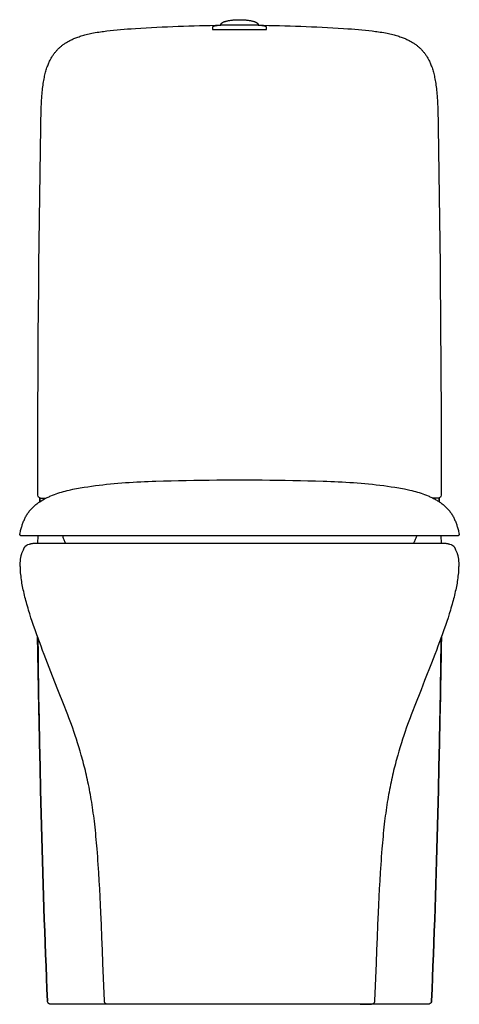
# Model space of a CAD drawing. Units: millimetres. Extents: x 1267 to 1658, y 1101 to 1976.
import ezdxf

# ---------------------------------------------------------------- set-up
doc = ezdxf.new("R2010")
doc.units = ezdxf.units.MM
doc.header["$MEASUREMENT"] = 0
doc.layers.add('Make2D$Visible$Curves', color=7, linetype='Continuous', true_color=0x000000)

msp = doc.modelspace()

# ---------------------------------------------------------------- linework, layer by layer
at = {"layer": 'Make2D$Visible$Curves', "color": 18, "lineweight": -3, "true_color": 0x000000}
for p, q in [((1283.1, 1510.9), (1283.35, 1517.34)), ((1641.57, 1517.34), (1641.82, 1510.9)), ((1579.62, 1100.9), (1579.77, 1100.9))]:
    msp.add_line(p, q, dxfattribs=at)
for points in [[(1285.54, 1550.9), (1285.54, 1550.9, -0.413708), (1283.04, 1553.4), (1283.06, 1573.87), (1283.08, 1594.33), (1283.13, 1614.79), (1283.19, 1635.26), (1283.27, 1655.72), (1283.37, 1676.18), (1283.49, 1696.65), (1283.64, 1717.11), (1283.8, 1737.57), (1283.99, 1758.03), (1284.21, 1778.5), (1284.45, 1798.96), (1284.72, 1819.42), (1285.01, 1839.88), (1285.33, 1860.34), (1285.69, 1880.8), (1285.82, 1887.84), (1285.92, 1891.79), (1286.05, 1896.22), (1286.15, 1898.74), (1286.26, 1901.27), (1286.41, 1904.18), (1286.59, 1907.08), (1286.71, 1908.67), (1286.84, 1910.26), (1286.98, 1911.86), (1287.14, 1913.45), (1287.31, 1914.98), (1287.49, 1916.52), (1287.69, 1918.05), (1287.91, 1919.59), (1288.12, 1920.93), (1288.35, 1922.27), (1288.59, 1923.6), (1288.86, 1924.94), (1289.11, 1926.1), (1289.37, 1927.27), (1289.65, 1928.43), (1289.96, 1929.59), (1290.24, 1930.59), (1290.53, 1931.6), (1290.84, 1932.6), (1291.17, 1933.6), (1291.48, 1934.47), (1291.8, 1935.34), (1292.14, 1936.21), (1292.49, 1937.07), (1292.82, 1937.84), (1293.16, 1938.61), (1293.52, 1939.36), (1293.89, 1940.12), (1294.25, 1940.81), (1294.62, 1941.49), (1295, 1942.17), (1295.39, 1942.83), (1295.77, 1943.46), (1296.16, 1944.07), (1296.57, 1944.68), (1296.98, 1945.29), (1297.39, 1945.86), (1297.81, 1946.42), (1298.24, 1946.97), (1298.68, 1947.52), (1299.12, 1948.04), (1299.57, 1948.56), (1300.02, 1949.07), (1300.49, 1949.57), (1300.96, 1950.05), (1301.45, 1950.53), (1301.94, 1951), (1302.44, 1951.46), (1302.95, 1951.92), (1303.47, 1952.37), (1304, 1952.81), (1304.54, 1953.24), (1305.1, 1953.67), (1305.66, 1954.09), (1306.24, 1954.5), (1306.82, 1954.91), (1307.44, 1955.32), (1308.06, 1955.72), (1308.69, 1956.11), (1309.32, 1956.48), (1310.01, 1956.88), (1310.7, 1957.26), (1311.4, 1957.63), (1312.1, 1957.98), (1312.87, 1958.36), (1313.64, 1958.73), (1314.42, 1959.08), (1315.21, 1959.42), (1316.08, 1959.78), (1316.96, 1960.13), (1317.84, 1960.46), (1318.72, 1960.79), (1319.72, 1961.13), (1320.72, 1961.46), (1321.72, 1961.78), (1322.72, 1962.08), (1323.86, 1962.41), (1325, 1962.72), (1326.14, 1963.02), (1327.29, 1963.3), (1328.58, 1963.6), (1329.88, 1963.89), (1331.17, 1964.16), (1332.47, 1964.42), (1334.13, 1964.72), (1335.79, 1965.01), (1337.27, 1965.25), (1338.74, 1965.48), (1340.14, 1965.69), (1341.53, 1965.88), (1344.38, 1966.25), (1347.4, 1966.6), (1350.49, 1966.92), (1353.61, 1967.22), (1356.69, 1967.49), (1359.75, 1967.73), (1362.86, 1967.97), (1366.19, 1968.2), (1369.87, 1968.45, -0.013374), (1445.96, 1971.36)], [(1478.96, 1971.36), (1478.97, 1971.36, -0.013373), (1555.05, 1968.45), (1558.74, 1968.2), (1562.06, 1967.97), (1565.17, 1967.73), (1568.23, 1967.49), (1571.31, 1967.22), (1574.43, 1966.92), (1577.53, 1966.6), (1580.54, 1966.25), (1583.39, 1965.88), (1584.79, 1965.69), (1586.18, 1965.48), (1587.66, 1965.25), (1589.13, 1965.01), (1590.79, 1964.72), (1592.45, 1964.42), (1593.75, 1964.16), (1595.05, 1963.89), (1596.34, 1963.6), (1597.64, 1963.3), (1598.78, 1963.02), (1599.92, 1962.72), (1601.06, 1962.41), (1602.2, 1962.08), (1603.21, 1961.78), (1604.21, 1961.46), (1605.21, 1961.13), (1606.2, 1960.79), (1607.09, 1960.46), (1607.97, 1960.13), (1608.85, 1959.78), (1609.72, 1959.42), (1610.5, 1959.08), (1611.28, 1958.73), (1612.06, 1958.36), (1612.83, 1957.98), (1613.53, 1957.63), (1614.22, 1957.26), (1614.92, 1956.88), (1615.6, 1956.48), (1616.24, 1956.11), (1616.87, 1955.72), (1617.49, 1955.32), (1618.11, 1954.91), (1618.69, 1954.5), (1619.26, 1954.09), (1619.83, 1953.67), (1620.39, 1953.24), (1620.93, 1952.81), (1621.45, 1952.37), (1621.98, 1951.92), (1622.49, 1951.46), (1622.99, 1951), (1623.48, 1950.53), (1623.96, 1950.05), (1624.43, 1949.57), (1624.9, 1949.07), (1625.36, 1948.56), (1625.81, 1948.04), (1626.24, 1947.52), (1626.68, 1946.97), (1627.11, 1946.42), (1627.53, 1945.86), (1627.94, 1945.29), (1628.36, 1944.68), (1628.76, 1944.07), (1629.15, 1943.46), (1629.53, 1942.83), (1629.93, 1942.17), (1630.31, 1941.49), (1630.68, 1940.81), (1631.03, 1940.12), (1631.4, 1939.36), (1631.76, 1938.61), (1632.1, 1937.84), (1632.43, 1937.07), (1632.79, 1936.21), (1633.12, 1935.34), (1633.44, 1934.47), (1633.75, 1933.6), (1634.08, 1932.6), (1634.39, 1931.6), (1634.69, 1930.59), (1634.97, 1929.59), (1635.27, 1928.43), (1635.55, 1927.27), (1635.82, 1926.1), (1636.07, 1924.94), (1636.33, 1923.6), (1636.58, 1922.27), (1636.8, 1920.93), (1637.01, 1919.59), (1637.23, 1918.05), (1637.43, 1916.52), (1637.62, 1914.98), (1637.79, 1913.45), (1637.94, 1911.86), (1638.08, 1910.26), (1638.21, 1908.67), (1638.33, 1907.08), (1638.51, 1904.18), (1638.67, 1901.27), (1638.78, 1898.74), (1638.87, 1896.22), (1639.01, 1891.79), (1639.1, 1887.84), (1639.24, 1880.8), (1639.59, 1860.34), (1639.91, 1839.88), (1640.21, 1819.42), (1640.48, 1798.96), (1640.72, 1778.5), (1640.93, 1758.04), (1641.12, 1737.57), (1641.29, 1717.11), (1641.43, 1696.65), (1641.55, 1676.18), (1641.65, 1655.72), (1641.73, 1635.26), (1641.8, 1614.79), (1641.84, 1594.33), (1641.87, 1573.87), (1641.88, 1553.4, -0.413), (1639.39, 1550.9), (1639.38, 1550.9)], [(1267.49, 1489.45), (1267.46, 1490.29), (1267.44, 1491.82), (1267.46, 1493.35), (1267.52, 1494.76), (1267.59, 1495.91), (1267.66, 1496.63), (1267.73, 1497.25), (1267.83, 1497.94), (1267.96, 1498.67), (1268.09, 1499.31), (1268.23, 1499.87), (1268.31, 1500.17), (1268.39, 1500.46), (1268.47, 1500.73), (1268.55, 1500.98), (1268.69, 1501.38), (1268.9, 1501.92), (1269.49, 1503.3), (1270.18, 1505), (1270.47, 1505.7), (1270.65, 1506.11), (1270.81, 1506.44), (1270.97, 1506.73), (1271.05, 1506.86), (1271.12, 1506.98), (1271.19, 1507.1), (1271.27, 1507.22), (1271.36, 1507.35), (1271.45, 1507.48), (1271.54, 1507.6), (1271.63, 1507.72), (1271.72, 1507.83), (1271.81, 1507.93), (1271.9, 1508.03), (1271.99, 1508.13), (1272.1, 1508.24), (1272.21, 1508.35), (1272.31, 1508.44), (1272.42, 1508.53), (1272.52, 1508.62), (1272.61, 1508.69), (1272.71, 1508.76), (1272.8, 1508.83), (1272.9, 1508.89), (1273, 1508.96), (1273.11, 1509.02), (1273.22, 1509.08), (1273.31, 1509.13), (1273.53, 1509.24), (1273.65, 1509.3), (1273.88, 1509.4), (1274.25, 1509.55), (1275.69, 1510.08), (1276.19, 1510.25), (1276.36, 1510.3), (1276.54, 1510.35), (1276.77, 1510.41), (1277.09, 1510.49), (1277.49, 1510.57), (1277.91, 1510.64), (1278.32, 1510.7), (1278.79, 1510.76), (1279.2, 1510.8), (1279.66, 1510.83), (1280.17, 1510.86), (1281.36, 1510.89), (1282.85, 1510.9), (1282.85, 1510.9), (1307.78, 1510.9), (1311.11, 1510.9), (1462.46, 1510.9), (1532.36, 1510.9), (1617.23, 1510.9), (1619.64, 1510.9), (1642.07, 1510.9), (1642.08, 1510.9), (1643.56, 1510.89), (1644.76, 1510.86), (1645.26, 1510.83), (1645.73, 1510.8), (1646.14, 1510.76), (1646.6, 1510.7), (1647.01, 1510.64), (1647.43, 1510.57), (1647.84, 1510.49), (1648.16, 1510.41), (1648.38, 1510.35), (1648.56, 1510.3), (1648.74, 1510.25), (1649.24, 1510.08), (1650.68, 1509.55), (1651.05, 1509.4), (1651.28, 1509.3), (1651.39, 1509.24), (1651.62, 1509.13), (1651.7, 1509.08), (1651.81, 1509.02), (1651.92, 1508.96), (1652.02, 1508.89), (1652.12, 1508.83), (1652.22, 1508.76), (1652.31, 1508.69), (1652.41, 1508.62), (1652.51, 1508.53), (1652.61, 1508.44), (1652.72, 1508.35), (1652.83, 1508.24), (1652.94, 1508.13), (1653.03, 1508.03), (1653.12, 1507.93), (1653.21, 1507.83), (1653.3, 1507.72), (1653.39, 1507.6), (1653.48, 1507.48), (1653.56, 1507.35), (1653.66, 1507.21), (1653.73, 1507.1), (1653.8, 1506.98), (1653.88, 1506.86), (1653.95, 1506.73), (1654.11, 1506.44), (1654.27, 1506.11), (1654.45, 1505.7), (1654.75, 1505), (1655.43, 1503.3), (1656.02, 1501.92), (1656.23, 1501.38), (1656.37, 1500.98), (1656.45, 1500.73), (1656.54, 1500.46), (1656.62, 1500.17), (1656.7, 1499.87), (1656.83, 1499.31), (1656.97, 1498.67), (1657.09, 1497.94), (1657.2, 1497.25), (1657.27, 1496.63), (1657.36, 1495.58), (1657.41, 1494.76), (1657.46, 1493.35), (1657.48, 1491.82), (1657.47, 1490.39), (1657.44, 1489.67), (1657.39, 1487.97), (1657.29, 1486.27), (1657.16, 1484.57), (1657, 1482.89), (1656.84, 1481.39), (1656.65, 1479.9), (1656.44, 1478.41), (1656.22, 1476.92), (1655.97, 1475.43), (1655.71, 1473.95), (1655.44, 1472.47), (1655.15, 1471), (1654.82, 1469.39), (1654.47, 1467.78), (1654.1, 1466.17), (1653.72, 1464.57), (1653.33, 1462.97), (1652.92, 1461.37), (1652.51, 1459.78), (1652.08, 1458.2), (1651.61, 1456.49), (1651.12, 1454.78), (1650.62, 1453.08), (1650.12, 1451.38), (1649.07, 1447.98), (1647.99, 1444.61), (1646.84, 1441.1), (1645.64, 1437.55), (1644.38, 1433.94), (1643.1, 1430.35), (1641.88, 1426.98), (1640.42, 1423), (1639.03, 1419.29), (1637.61, 1415.54), (1636.17, 1411.77), (1633.22, 1404.16), (1627.17, 1388.67), (1623.96, 1380.52), (1618.4, 1366.48), (1616.32, 1361.18), (1615.24, 1358.36), (1614.18, 1355.55), (1613.07, 1352.57), (1611.99, 1349.59), (1610.87, 1346.45), (1609.77, 1343.31), (1608.65, 1340), (1607.55, 1336.69), (1606.44, 1333.21), (1605.36, 1329.73), (1604.27, 1326.09), (1603.21, 1322.43), (1602.67, 1320.52), (1602.15, 1318.61), (1601.63, 1316.7), (1601.13, 1314.78), (1600.6, 1312.75), (1600.09, 1310.72), (1599.59, 1308.68), (1599.1, 1306.64), (1598.63, 1304.6), (1598.16, 1302.55), (1597.71, 1300.49), (1597.27, 1298.44), (1596.8, 1296.23), (1596.36, 1294.01), (1595.92, 1291.8), (1595.5, 1289.58), (1595.1, 1287.36), (1594.7, 1285.13), (1594.32, 1282.9), (1593.96, 1280.66), (1593.58, 1278.23), (1593.21, 1275.8), (1592.86, 1273.37), (1592.52, 1270.94), (1592.2, 1268.5), (1591.89, 1266.06), (1591.59, 1263.62), (1591.3, 1261.17), (1590.99, 1258.41), (1590.7, 1255.65), (1590.42, 1252.88), (1590.14, 1250.1), (1589.89, 1247.33), (1589.64, 1244.56), (1589.17, 1239.02), (1588.9, 1235.59), (1588.64, 1232.13), (1588.39, 1228.62), (1588.14, 1225.08), (1587.68, 1217.94), (1587.25, 1210.74), (1586.86, 1203.55), (1586.48, 1196.42), (1586.14, 1189.39), (1585.81, 1182.53), (1585.32, 1171.52), (1584.84, 1160.33), (1584.38, 1148.94), (1583.91, 1137.36), (1582.62, 1103.9), (1582.62, 1103.8), (1582.62, 1103.7), (1582.61, 1103.59), (1582.6, 1103.49), (1582.59, 1103.39), (1582.58, 1103.29), (1582.56, 1103.18), (1582.54, 1103.08), (1582.52, 1102.99), (1582.49, 1102.89), (1582.46, 1102.8), (1582.43, 1102.7), (1582.39, 1102.61), (1582.35, 1102.52), (1582.31, 1102.43), (1582.27, 1102.34), (1582.22, 1102.25), (1582.17, 1102.17), (1582.12, 1102.08), (1582.09, 1102.04), (1582.06, 1102), (1582.03, 1101.96), (1582, 1101.93), (1581.97, 1101.89), (1581.94, 1101.85), (1581.91, 1101.81), (1581.88, 1101.78), (1581.85, 1101.74), (1581.81, 1101.7), (1581.78, 1101.67), (1581.74, 1101.63), (1581.71, 1101.6), (1581.67, 1101.57), (1581.64, 1101.54), (1581.6, 1101.5), (1581.56, 1101.47), (1581.52, 1101.44), (1581.48, 1101.41), (1581.44, 1101.39), (1581.4, 1101.36), (1581.36, 1101.33), (1581.32, 1101.31), (1581.28, 1101.28), (1581.24, 1101.26), (1581.19, 1101.23), (1581.15, 1101.21), (1581.11, 1101.19), (1581.06, 1101.16), (1581.02, 1101.14), (1580.97, 1101.12), (1580.92, 1101.1), (1580.88, 1101.08), (1580.83, 1101.07), (1580.78, 1101.05), (1580.73, 1101.03), (1580.68, 1101.02), (1580.64, 1101), (1580.59, 1100.99), (1580.54, 1100.98), (1580.49, 1100.97), (1580.44, 1100.96), (1580.38, 1100.95), (1580.32, 1100.94), (1580.27, 1100.93), (1580.22, 1100.92), (1580.12, 1100.91), (1580.05, 1100.9), (1345.31, 1100.9), (1345.16, 1100.9), (1323.45, 1100.9), (1294.62, 1100.9), (1294.52, 1100.9), (1294.42, 1100.91), (1294.33, 1100.92), (1294.23, 1100.93), (1294.13, 1100.94), (1294.04, 1100.96), (1293.94, 1100.98), (1293.85, 1101.01), (1293.75, 1101.03), (1293.66, 1101.06), (1293.57, 1101.1), (1293.48, 1101.13), (1293.39, 1101.17), (1293.3, 1101.22), (1293.22, 1101.26), (1293.13, 1101.31), (1293.05, 1101.36), (1292.97, 1101.42), (1292.89, 1101.47), (1292.81, 1101.53), (1292.73, 1101.6), (1292.66, 1101.66), (1292.59, 1101.73), (1292.52, 1101.8), (1292.45, 1101.87), (1292.39, 1101.94), (1292.33, 1102.02), (1292.27, 1102.09), (1292.21, 1102.17), (1292.16, 1102.25), (1292.1, 1102.33), (1292.05, 1102.42), (1292, 1102.5), (1291.96, 1102.59), (1291.92, 1102.68), (1291.88, 1102.77), (1291.84, 1102.86), (1291.81, 1102.95), (1291.77, 1103.04), (1291.75, 1103.13), (1291.72, 1103.23), (1291.7, 1103.32), (1291.68, 1103.42), (1291.66, 1103.51), (1291.64, 1103.61), (1291.63, 1103.71), (1291.62, 1103.81), (1291.62, 1103.9), (1291.18, 1114.23), (1290.76, 1124.55), (1290.34, 1134.88), (1289.94, 1145.2), (1289.55, 1155.53), (1289.17, 1165.86), (1288.81, 1176.18), (1288.46, 1186.51), (1288.11, 1196.98), (1287.78, 1207.44), (1287.46, 1217.9), (1287.15, 1228.37), (1286.56, 1249.3), (1286.01, 1270.23), (1285.49, 1291.17), (1285.01, 1312.1), (1284.56, 1333.03), (1284.13, 1353.97), (1283.99, 1361.33, -0.002054), (1283.04, 1426.99), (1283.04, 1426.98), (1283.21, 1411.41), (1283.41, 1395.84), (1283.57, 1385.37), (1283.74, 1374.91), (1283.92, 1364.44), (1284.12, 1353.97), (1284.54, 1333.04), (1284.99, 1312.11), (1285.47, 1291.18), (1285.99, 1270.25), (1286.54, 1249.32), (1287.13, 1228.39), (1287.44, 1217.93), (1287.76, 1207.47), (1288.09, 1197), (1288.43, 1186.54), (1288.79, 1176.21), (1289.15, 1165.88), (1289.53, 1155.55), (1289.92, 1145.22), (1290.32, 1134.89), (1290.74, 1124.56), (1291.16, 1114.23), (1291.6, 1103.9), (1291.62, 1103.9)], [(1633.14, 1103.02, 0.069607), (1633.31, 1103.9), (1633.74, 1114.23), (1634.17, 1124.55), (1634.58, 1134.88), (1634.98, 1145.2), (1635.37, 1155.53), (1635.75, 1165.86), (1636.12, 1176.18), (1636.47, 1186.51), (1636.81, 1196.98), (1637.15, 1207.44), (1637.46, 1217.9), (1637.77, 1228.37), (1638.36, 1249.3), (1638.92, 1270.23), (1639.43, 1291.17), (1639.91, 1312.1), (1640.37, 1333.03), (1640.8, 1353.97), (1640.94, 1361.33, 0.002054), (1641.89, 1426.99), (1641.72, 1411.41), (1641.51, 1395.84), (1641.36, 1385.37), (1641.19, 1374.91), (1641.01, 1364.44), (1640.81, 1353.97), (1640.38, 1333.04), (1639.93, 1312.11), (1639.45, 1291.18), (1638.94, 1270.25), (1638.39, 1249.32), (1637.8, 1228.39), (1637.49, 1217.93), (1637.17, 1207.47), (1636.84, 1197), (1636.49, 1186.54), (1636.14, 1176.21), (1635.77, 1165.88), (1635.39, 1155.55), (1635, 1145.22), (1634.6, 1134.89), (1634.19, 1124.56), (1633.76, 1114.23), (1633.32, 1103.9, -0.059172), (1633.14, 1103.02, -0.326016), (1630.31, 1100.9), (1629.38, 1100.9), (1601.47, 1100.9), (1579.8, 1100.9)]]:
    msp.add_lwpolyline(points, format="xyb", dxfattribs=at)
for points in [[(1445.46, 1971.31), (1443.84, 1971.12), (1443.1, 1971.02), (1442.4, 1970.92), (1441.76, 1970.81), (1441.17, 1970.7), (1440.64, 1970.58), (1440.16, 1970.47), (1439.96, 1970.41), (1439.77, 1970.36), (1439.59, 1970.3), (1439.42, 1970.24), (1439.27, 1970.19), (1439.13, 1970.13), (1439.07, 1970.1), (1439.01, 1970.07), (1438.95, 1970.04), (1438.89, 1970.01), (1438.84, 1969.99), (1438.79, 1969.96), (1438.75, 1969.93), (1438.73, 1969.91), (1438.71, 1969.9), (1438.69, 1969.88), (1438.67, 1969.87), (1438.65, 1969.85), (1438.63, 1969.84), (1438.62, 1969.82), (1438.6, 1969.81), (1438.58, 1969.8), (1438.57, 1969.78), (1438.56, 1969.77), (1438.55, 1969.75), (1438.54, 1969.74), (1438.53, 1969.74), (1438.53, 1969.73), (1438.52, 1969.72), (1438.52, 1969.71), (1438.51, 1969.71), (1438.51, 1969.7), (1438.51, 1969.69), (1438.5, 1969.68), (1438.5, 1969.68), (1438.49, 1969.67), (1438.49, 1969.66), (1438.49, 1969.66), (1438.48, 1969.65), (1438.48, 1969.64), (1438.48, 1969.63), (1438.48, 1969.63), (1438.47, 1969.62), (1438.47, 1969.61), (1438.47, 1969.6), (1438.47, 1969.6), (1438.47, 1969.59), (1438.47, 1969.58), (1438.46, 1969.57), (1438.46, 1969.57), (1438.46, 1969.56), (1438.46, 1969.55), (1438.46, 1969.54), (1438.46, 1967.54), (1486.46, 1967.54), (1486.46, 1969.54), (1486.46, 1969.55), (1486.46, 1969.56), (1486.46, 1969.57), (1486.46, 1969.57), (1486.46, 1969.58), (1486.46, 1969.59), (1486.46, 1969.6), (1486.46, 1969.6), (1486.45, 1969.61), (1486.45, 1969.62), (1486.45, 1969.63), (1486.45, 1969.63), (1486.44, 1969.64), (1486.44, 1969.65), (1486.44, 1969.66), (1486.43, 1969.66), (1486.43, 1969.67), (1486.43, 1969.68), (1486.42, 1969.68), (1486.42, 1969.69), (1486.42, 1969.7), (1486.41, 1969.71), (1486.41, 1969.71), (1486.4, 1969.72), (1486.4, 1969.73), (1486.39, 1969.74), (1486.38, 1969.74), (1486.38, 1969.75), (1486.37, 1969.77), (1486.35, 1969.78), (1486.34, 1969.8), (1486.32, 1969.81), (1486.31, 1969.82), (1486.29, 1969.84), (1486.28, 1969.85), (1486.26, 1969.87), (1486.24, 1969.88), (1486.22, 1969.9), (1486.2, 1969.91), (1486.18, 1969.93), (1486.13, 1969.96), (1486.08, 1969.99), (1486.03, 1970.01), (1485.98, 1970.04), (1485.92, 1970.07), (1485.86, 1970.1), (1485.79, 1970.13), (1485.65, 1970.19), (1485.5, 1970.24), (1485.34, 1970.3), (1485.16, 1970.36), (1484.97, 1970.41), (1484.76, 1970.47), (1484.28, 1970.58), (1483.75, 1970.7), (1483.16, 1970.81), (1482.52, 1970.92), (1481.83, 1971.02), (1481.09, 1971.12), (1479.46, 1971.31), (1462.46, 1971.31)], [(1284.89, 1550.65), (1284.79, 1547.7), (1284.89, 1550.65)]]:
    msp.add_lwpolyline(points, close=True, dxfattribs=at)
for points in [[(1445.96, 1971.31), (1445.96, 1971.36), (1445.96, 1972.04), (1445.96, 1972.07), (1445.96, 1972.1), (1445.97, 1972.12), (1445.97, 1972.15), (1445.97, 1972.17), (1445.97, 1972.2), (1445.98, 1972.22), (1445.98, 1972.25), (1445.99, 1972.28), (1445.99, 1972.3), (1446, 1972.33), (1446.01, 1972.35), (1446.02, 1972.38), (1446.02, 1972.4), (1446.03, 1972.43), (1446.04, 1972.46), (1446.05, 1972.48), (1446.06, 1972.51), (1446.08, 1972.53), (1446.09, 1972.56), (1446.1, 1972.58), (1446.11, 1972.61), (1446.13, 1972.64), (1446.14, 1972.66), (1446.16, 1972.69), (1446.17, 1972.71), (1446.21, 1972.76), (1446.24, 1972.81), (1446.28, 1972.86), (1446.32, 1972.91), (1446.36, 1972.96), (1446.41, 1973.01), (1446.46, 1973.06), (1446.51, 1973.11), (1446.56, 1973.16), (1446.62, 1973.21), (1446.67, 1973.26), (1446.73, 1973.31), (1446.8, 1973.36), (1446.86, 1973.41), (1446.93, 1973.46), (1447, 1973.51), (1447.07, 1973.56), (1447.22, 1973.65), (1447.33, 1973.72), (1447.45, 1973.79), (1447.57, 1973.85), (1447.7, 1973.92), (1447.85, 1973.99), (1448.01, 1974.07), (1448.34, 1974.22), (1448.7, 1974.36), (1449.07, 1974.5), (1449.47, 1974.63), (1449.89, 1974.77), (1450.33, 1974.89), (1450.79, 1975.01), (1451.38, 1975.16), (1452, 1975.29), (1452.63, 1975.42), (1453.3, 1975.54), (1453.98, 1975.65), (1454.68, 1975.75), (1455.41, 1975.84), (1456.15, 1975.92), (1456.9, 1976), (1457.67, 1976.06), (1458.45, 1976.12), (1459.24, 1976.16), (1460.04, 1976.2), (1460.84, 1976.22), (1461.65, 1976.24), (1462.46, 1976.24), (1463.27, 1976.24), (1464.08, 1976.22), (1464.88, 1976.2), (1465.68, 1976.16), (1466.47, 1976.12), (1467.25, 1976.06), (1468.02, 1976), (1468.78, 1975.92), (1469.52, 1975.84), (1470.24, 1975.75), (1470.94, 1975.65), (1471.63, 1975.54), (1472.29, 1975.42), (1472.93, 1975.29), (1473.54, 1975.16), (1474.13, 1975.01), (1474.69, 1974.86), (1475.22, 1974.71), (1475.71, 1974.55), (1476.18, 1974.38), (1476.4, 1974.29), (1476.61, 1974.2), (1476.82, 1974.11), (1477.01, 1974.02), (1477.2, 1973.93), (1477.38, 1973.84), (1477.55, 1973.75), (1477.71, 1973.65), (1477.86, 1973.56), (1477.93, 1973.51), (1478, 1973.46), (1478.06, 1973.41), (1478.13, 1973.36), (1478.19, 1973.31), (1478.25, 1973.26), (1478.31, 1973.21), (1478.36, 1973.16), (1478.42, 1973.11), (1478.47, 1973.06), (1478.51, 1973.01), (1478.56, 1972.96), (1478.6, 1972.91), (1478.64, 1972.86), (1478.68, 1972.81), (1478.72, 1972.76), (1478.75, 1972.71), (1478.77, 1972.69), (1478.78, 1972.66), (1478.8, 1972.64), (1478.81, 1972.61), (1478.82, 1972.58), (1478.84, 1972.56), (1478.85, 1972.53), (1478.86, 1972.51), (1478.87, 1972.48), (1478.88, 1972.46), (1478.89, 1972.43), (1478.9, 1972.4), (1478.91, 1972.38), (1478.92, 1972.35), (1478.92, 1972.33), (1478.93, 1972.3), (1478.94, 1972.28), (1478.94, 1972.25), (1478.95, 1972.22), (1478.95, 1972.2), (1478.95, 1972.17), (1478.96, 1972.15), (1478.96, 1972.12), (1478.96, 1972.1), (1478.96, 1972.07), (1478.96, 1972.04), (1478.96, 1971.36), (1478.96, 1971.31)], [(1284.78, 1547.69), (1284.9, 1550.9), (1285.54, 1550.9), (1290.31, 1550.9), (1290.31, 1550.9)], [(1640.15, 1547.69), (1640.03, 1550.9), (1639.39, 1550.9), (1634.61, 1550.9)], [(1458.85, 1100.9), (1344.88, 1100.9), (1344.8, 1100.91), (1344.71, 1100.92), (1344.65, 1100.93), (1344.6, 1100.94), (1344.54, 1100.95), (1344.48, 1100.96), (1344.43, 1100.97), (1344.38, 1100.98), (1344.34, 1100.99), (1344.29, 1101), (1344.24, 1101.02), (1344.19, 1101.03), (1344.14, 1101.05), (1344.1, 1101.07), (1344.05, 1101.08), (1344, 1101.1), (1343.96, 1101.12), (1343.91, 1101.14), (1343.86, 1101.16), (1343.82, 1101.19), (1343.77, 1101.21), (1343.73, 1101.23), (1343.69, 1101.26), (1343.65, 1101.28), (1343.6, 1101.31), (1343.56, 1101.33), (1343.52, 1101.36), (1343.48, 1101.39), (1343.44, 1101.41), (1343.4, 1101.44), (1343.36, 1101.47), (1343.33, 1101.5), (1343.29, 1101.54), (1343.25, 1101.57), (1343.22, 1101.6), (1343.18, 1101.63), (1343.15, 1101.67), (1343.11, 1101.7), (1343.08, 1101.74), (1343.05, 1101.78), (1343.01, 1101.81), (1342.98, 1101.85), (1342.95, 1101.89), (1342.92, 1101.93), (1342.89, 1101.96), (1342.86, 1102), (1342.83, 1102.04), (1342.81, 1102.08), (1342.75, 1102.17), (1342.7, 1102.25), (1342.66, 1102.34), (1342.61, 1102.43), (1342.57, 1102.52), (1342.53, 1102.61), (1342.5, 1102.7), (1342.46, 1102.8), (1342.43, 1102.89), (1342.41, 1102.99), (1342.38, 1103.08), (1342.36, 1103.18), (1342.35, 1103.29), (1342.33, 1103.39), (1342.32, 1103.49), (1342.31, 1103.59), (1342.31, 1103.7), (1342.31, 1103.8), (1342.31, 1103.9), (1341.01, 1137.36), (1340.55, 1148.94), (1340.08, 1160.33), (1339.6, 1171.52), (1339.11, 1182.53), (1338.79, 1189.39), (1338.44, 1196.42), (1338.07, 1203.55), (1337.67, 1210.74), (1337.24, 1217.94), (1336.78, 1225.08), (1336.54, 1228.62), (1336.29, 1232.13), (1336.02, 1235.59), (1335.75, 1239.02), (1335.29, 1244.56), (1335.04, 1247.33), (1334.78, 1250.1), (1334.51, 1252.88), (1334.23, 1255.65), (1333.93, 1258.41), (1333.62, 1261.17), (1333.34, 1263.62), (1333.04, 1266.06), (1332.73, 1268.5), (1332.4, 1270.94), (1332.07, 1273.37), (1331.71, 1275.8), (1331.35, 1278.23), (1330.97, 1280.66), (1330.6, 1282.9), (1330.22, 1285.13), (1329.83, 1287.36), (1329.42, 1289.58), (1329, 1291.8), (1328.57, 1294.01), (1328.12, 1296.23), (1327.66, 1298.44), (1327.22, 1300.49), (1326.76, 1302.55), (1326.3, 1304.6), (1325.82, 1306.64), (1325.33, 1308.68), (1324.83, 1310.72), (1324.32, 1312.75), (1323.8, 1314.78), (1323.29, 1316.7), (1322.78, 1318.61), (1322.25, 1320.52), (1321.72, 1322.43), (1320.66, 1326.09), (1319.57, 1329.73), (1318.48, 1333.21), (1317.37, 1336.69), (1316.27, 1340), (1315.15, 1343.31), (1314.06, 1346.45), (1312.94, 1349.59), (1311.85, 1352.57), (1310.74, 1355.55), (1309.68, 1358.36), (1308.6, 1361.18), (1306.53, 1366.48), (1300.96, 1380.52), (1296.22, 1392.58), (1291.7, 1404.16), (1288.76, 1411.77), (1287.31, 1415.54), (1285.9, 1419.29), (1284.51, 1423), (1283.04, 1426.98), (1281.82, 1430.35), (1280.54, 1433.94), (1279.29, 1437.55), (1278.09, 1441.1), (1276.93, 1444.61), (1275.85, 1447.98), (1274.81, 1451.38), (1274.3, 1453.08), (1273.8, 1454.78), (1273.32, 1456.49), (1272.85, 1458.2), (1272.42, 1459.78), (1272, 1461.37), (1271.6, 1462.97), (1271.2, 1464.57), (1270.82, 1466.17), (1270.46, 1467.78), (1270.11, 1469.39), (1269.77, 1471), (1269.48, 1472.47), (1269.21, 1473.95), (1268.95, 1475.43), (1268.71, 1476.92), (1268.48, 1478.41), (1268.27, 1479.9), (1268.09, 1481.39), (1267.92, 1482.89), (1267.76, 1484.57), (1267.63, 1486.27), (1267.54, 1487.97), (1267.48, 1489.67)], [(1569.89, 1100.9), (1569.9, 1100.9), (1579.62, 1100.9), (1469.63, 1100.9)]]:
    msp.add_lwpolyline(points, dxfattribs=at)
msp.add_lwpolyline([(1462.46, 1517.34), (1403.59, 1517.34), (1398.76, 1517.34), (1283.35, 1517.34), (1267.84, 1517.34), (1266.89, 1518.5), (1267.27, 1520.17), (1267.49, 1521.1), (1267.72, 1522.04), (1267.97, 1522.98), (1268.23, 1523.93), (1268.47, 1524.74), (1268.71, 1525.55), (1268.97, 1526.36), (1269.23, 1527.17), (1269.51, 1527.97), (1269.8, 1528.76), (1270.11, 1529.55), (1270.42, 1530.34), (1270.75, 1531.12), (1271.1, 1531.9), (1271.45, 1532.67), (1271.83, 1533.43), (1272.22, 1534.18), (1272.62, 1534.92), (1273.05, 1535.66), (1273.48, 1536.38), (1273.94, 1537.1), (1274.42, 1537.8), (1274.91, 1538.49), (1275.42, 1539.17), (1275.95, 1539.83), (1276.5, 1540.48), (1277.06, 1541.12), (1277.63, 1541.74), (1278.23, 1542.35), (1278.83, 1542.95), (1279.45, 1543.53), (1280.08, 1544.1), (1280.72, 1544.66), (1281.38, 1545.2), (1282.04, 1545.73), (1282.72, 1546.24), (1283.75, 1546.99), (1284.79, 1547.7, -0.029387), (1290.31, 1550.9), (1290.31, 1550.9), (1291.47, 1551.47), (1292.24, 1551.84), (1293.01, 1552.19), (1293.79, 1552.54), (1294.58, 1552.87), (1296.15, 1553.52), (1297.74, 1554.12), (1299.35, 1554.7), (1300.96, 1555.25), (1302.59, 1555.77), (1304.22, 1556.26), (1305.86, 1556.73), (1307.51, 1557.17), (1309.16, 1557.59), (1310.82, 1557.99), (1312.01, 1558.27), (1314.15, 1558.73), (1315.78, 1559.07), (1317.45, 1559.39), (1319.14, 1559.71), (1320.83, 1560.01), (1322.5, 1560.29), (1324.17, 1560.57), (1327.51, 1561.08), (1330.89, 1561.57), (1334.23, 1562.02), (1337.53, 1562.43), (1340.85, 1562.82), (1344.17, 1563.19), (1347.56, 1563.54), (1350.91, 1563.86), (1354.29, 1564.15), (1357.66, 1564.43), (1361.03, 1564.68), (1364.41, 1564.91), (1367.79, 1565.11), (1371.16, 1565.3), (1374.54, 1565.47), (1377.92, 1565.62), (1381.3, 1565.76), (1384.69, 1565.89), (1388.06, 1566), (1394.82, 1566.21), (1401.58, 1566.39), (1408.34, 1566.55), (1415.1, 1566.69), (1421.86, 1566.81), (1428.63, 1566.9), (1435.39, 1566.98), (1442.15, 1567.05), (1448.93, 1567.09), (1450.23, 1567.1), (1451.54, 1567.1), (1452.85, 1567.11), (1454.16, 1567.11), (1455.46, 1567.12), (1456.77, 1567.12), (1458.08, 1567.12), (1459.38, 1567.12), (1460.69, 1567.12), (1462, 1567.12), (1462.46, 1567.12), (1469.23, 1567.12), (1476, 1567.09), (1482.77, 1567.05), (1489.53, 1566.98), (1496.29, 1566.9), (1503.06, 1566.81), (1509.82, 1566.69), (1516.59, 1566.55), (1523.35, 1566.39), (1530.11, 1566.21), (1536.86, 1566), (1540.24, 1565.89), (1543.62, 1565.76), (1547, 1565.62), (1550.38, 1565.47), (1553.76, 1565.3), (1557.14, 1565.11), (1560.51, 1564.91), (1563.89, 1564.68), (1567.27, 1564.43), (1570.64, 1564.15), (1574.02, 1563.86), (1577.37, 1563.54), (1580.76, 1563.19), (1584.07, 1562.82), (1587.39, 1562.43), (1590.75, 1562.01), (1594.03, 1561.57), (1597.41, 1561.08), (1600.76, 1560.57), (1602.43, 1560.29), (1604.1, 1560.01), (1605.79, 1559.71), (1607.48, 1559.39), (1609.15, 1559.07), (1611.71, 1558.53), (1612.91, 1558.27), (1614.11, 1557.99), (1615.77, 1557.59), (1617.42, 1557.17), (1619.07, 1556.73), (1620.7, 1556.26), (1622.34, 1555.77), (1623.96, 1555.25), (1625.58, 1554.7), (1627.18, 1554.12), (1628.77, 1553.52), (1630.35, 1552.87), (1631.13, 1552.54), (1631.91, 1552.19), (1632.69, 1551.84), (1633.46, 1551.47), (1634.22, 1551.1), (1634.98, 1550.71), (1635.73, 1550.32), (1636.48, 1549.91), (1637.22, 1549.5), (1637.96, 1549.07), (1638.69, 1548.63), (1639.41, 1548.17), (1640.13, 1547.7), (1641.18, 1546.99), (1642.21, 1546.24), (1642.88, 1545.73), (1643.55, 1545.2), (1644.2, 1544.66), (1644.85, 1544.1), (1645.48, 1543.53), (1646.09, 1542.95), (1646.7, 1542.35), (1647.29, 1541.74), (1647.87, 1541.12), (1648.43, 1540.48), (1648.97, 1539.83), (1649.5, 1539.17), (1650.01, 1538.49), (1650.51, 1537.8), (1650.98, 1537.1), (1651.44, 1536.38), (1651.88, 1535.66), (1652.3, 1534.92), (1652.71, 1534.18), (1653.1, 1533.43), (1653.47, 1532.67), (1653.83, 1531.9), (1654.17, 1531.12), (1654.5, 1530.34), (1654.82, 1529.55), (1655.12, 1528.76), (1655.41, 1527.97), (1655.69, 1527.17), (1655.96, 1526.36), (1656.21, 1525.55), (1656.46, 1524.74), (1656.69, 1523.93), (1656.95, 1522.98), (1657.2, 1522.04), (1657.43, 1521.1), (1657.66, 1520.17), (1658.03, 1518.5), (1657.09, 1517.34), (1641.57, 1517.34), (1526.17, 1517.34), (1521.33, 1517.34)], format="xyb", close=True, dxfattribs=at)
msp.add_polyline3d([(1640.13, 1547.7, 0), (1640.03, 1550.65, 0)], close=True, dxfattribs=at)
for points, knots in [([(1304.85, 1517.34), (1305.05, 1516.91), (1305.45, 1516.03), (1306.02, 1514.7), (1306.59, 1513.28), (1307.05, 1511.99), (1307.31, 1511.19), (1307.39, 1510.9)], [-0.4317168, -0.4317168, -0.4317168, -0.4317168, -0.375, -0.3125, -0.25, -0.1875, -0.1534869, -0.1534869, -0.1534869, -0.1534869]), ([(1620.07, 1517.34), (1619.88, 1516.91), (1619.48, 1516.03), (1618.9, 1514.7), (1618.34, 1513.28), (1617.87, 1511.99), (1617.62, 1511.19), (1617.53, 1510.9)], [-0.4317686, -0.4317686, -0.4317686, -0.4317686, -0.375, -0.3125, -0.25, -0.1875, -0.1534869, -0.1534869, -0.1534869, -0.1534869]), ([(1283.99, 1361.33), (1283.97, 1362.17), (1283.96, 1363.01), (1283.94, 1363.85), (1283.88, 1367.33), (1283.81, 1370.85), (1283.74, 1374.35), (1283.68, 1377.84), (1283.61, 1381.36), (1283.54, 1384.87), (1283.48, 1388.37), (1283.41, 1391.89), (1283.35, 1395.41), (1283.28, 1398.93), (1283.22, 1402.44), (1283.16, 1405.97), (1283.11, 1408.59), (1283.07, 1411.14), (1283.03, 1413.61), (1283.01, 1414.66), (1282.99, 1415.64), (1282.98, 1416.55), (1282.92, 1420.08), (1282.87, 1423.61), (1282.82, 1427.14), (1282.82, 1427.29), (1282.82, 1427.44), (1282.82, 1427.6)], [8.430484, 8.430484, 8.430484, 8.430484, 10.974157, 10.974157, 10.974157, 21.547492, 21.547492, 21.547492, 32.115469, 32.115469, 32.115469, 42.687724, 42.687724, 42.687724, 53.267455, 53.267455, 53.267455, 60.916962, 60.916962, 60.916962, 63.855862, 63.855862, 63.855862, 74.451022, 74.451022, 74.451022, 74.90923, 74.90923, 74.90923, 74.90923]), ([(1642.11, 1427.6), (1642.11, 1427.45), (1642.1, 1427.29), (1642.1, 1427.14), (1642.05, 1423.61), (1642, 1420.08), (1641.94, 1416.55), (1641.93, 1415.64), (1641.91, 1414.66), (1641.9, 1413.61), (1641.86, 1411.14), (1641.81, 1408.59), (1641.77, 1405.97), (1641.71, 1402.44), (1641.64, 1398.93), (1641.58, 1395.41), (1641.51, 1391.89), (1641.45, 1388.37), (1641.38, 1384.87), (1641.32, 1381.36), (1641.25, 1377.84), (1641.18, 1374.35), (1641.12, 1370.85), (1641.05, 1367.33), (1640.98, 1363.85), (1640.97, 1363.01), (1640.95, 1362.17), (1640.94, 1361.33)], [13.390373, 13.390373, 13.390373, 13.390373, 13.849056, 13.849056, 13.849056, 24.444216, 24.444216, 24.444216, 27.383116, 27.383116, 27.383116, 35.032623, 35.032623, 35.032623, 45.612354, 45.612354, 45.612354, 56.184609, 56.184609, 56.184609, 66.752586, 66.752586, 66.752586, 77.325921, 77.325921, 77.325921, 79.869593, 79.869593, 79.869593, 79.869593])]:
    msp.add_open_spline(points, degree=3, knots=knots, dxfattribs=at)

doc.saveas('drawing.dxf')
